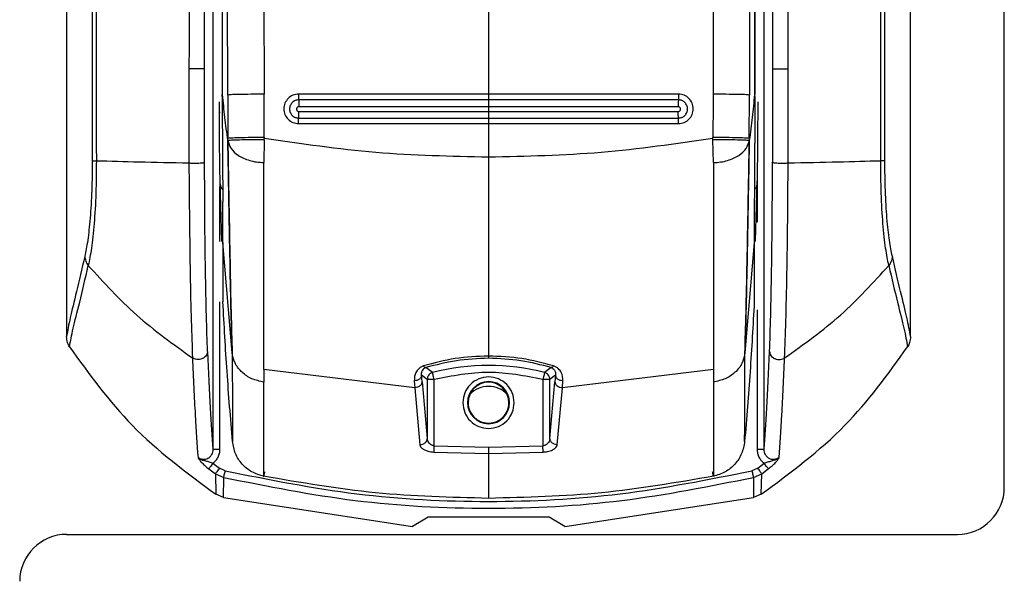
# Model space of a CAD drawing. Units: millimetres. Extents: x 377 to 902, y 240 to 617.
# Drawn here: x 719 to 723, y 468 to 471 of the extents above; entities that cross this region are included whole.
import ezdxf

# ---------------------------------------------------------------- set-up
doc = ezdxf.new("R2010")
doc.units = ezdxf.units.MM

msp = doc.modelspace()

# ---------------------------------------------------------------- linework, layer by layer
at = {"color": 7, "linetype": 'Continuous', "lineweight": 25}
for p, q in [((723.4647, 468.8809), (723.4647, 486.9809)), ((719.4647, 482.9318), (719.4647, 469.5237)), ((720.089, 482.9309), (720.089, 469.0438)), ((722.4405, 469.0438), (722.4405, 482.9309)), ((723.0647, 469.5237), (723.0647, 482.9318)), ((720.2959, 475.0251), (720.307, 470.5571)), ((722.2336, 475.0251), (722.2224, 470.5571)), ((720.128, 474.9962), (720.1285, 470.5554)), ((720.152, 470.5537), (720.1484, 475.0138)), ((722.3811, 475.0138), (722.3775, 470.5537)), ((722.4014, 474.9962), (722.4009, 470.5554)), ((720.1301, 470.5554), (720.1302, 474.9519)), ((722.3992, 474.9519), (722.3994, 470.5554)), ((721.2647, 471.1115), (721.2647, 470.5576)), ((719.9868, 470.6659), (719.9867, 470.2644)), ((720.0535, 470.267), (720.0535, 470.6654)), ((722.476, 470.6654), (722.476, 470.267)), ((722.5427, 470.2644), (722.5427, 470.6659)), ((720.1285, 470.5474), (720.1285, 470.5554)), ((720.1285, 470.5554), (720.1285, 470.5554)), ((720.1301, 470.5554), (720.1285, 470.5554)), ((720.152, 470.5537), (720.1524, 470.3687)), ((720.3077, 470.3731), (720.307, 470.5571)), ((721.2647, 470.5576), (720.4545, 470.5576)), ((721.2647, 470.5332), (720.4549, 470.5332)), ((722.075, 470.5576), (721.2647, 470.5576)), ((722.0745, 470.5332), (721.2647, 470.5332)), ((722.377, 470.3687), (722.3775, 470.5537)), ((722.3994, 470.5554), (722.4009, 470.5554)), ((721.2647, 470.504), (720.4554, 470.5039)), ((722.0741, 470.5039), (721.2647, 470.504)), ((721.2647, 470.504), (721.2647, 470.484)), ((720.4549, 470.4555), (721.2647, 470.4555)), ((720.4554, 470.4839), (721.2647, 470.484)), ((721.2647, 470.484), (722.0741, 470.4839)), ((721.2647, 470.4555), (722.0746, 470.4555)), ((720.4545, 470.4318), (721.2647, 470.4318)), ((721.2647, 470.4318), (721.2647, 470.2886)), ((721.2647, 470.4318), (722.075, 470.4318)), ((720.1525, 470.361), (720.1524, 470.3687)), ((720.3077, 470.3632), (720.3056, 470.2659)), ((720.3077, 470.3731), (720.3078, 470.3688)), ((720.3077, 470.3632), (720.3078, 470.3688)), ((722.2216, 470.369), (722.2217, 470.3731)), ((722.2217, 470.3632), (722.2216, 470.369)), ((722.2239, 470.2659), (722.2217, 470.3632)), ((721.2647, 470.2886), (721.2647, 470.2655)), ((720.1183, 470.1853), (720.1258, 469.9292)), ((722.4037, 469.9292), (722.4112, 470.1853)), ((720.1312, 469.9256), (720.1311, 470.0975)), ((722.3984, 470.0975), (722.3983, 469.9256)), ((720.1713, 469.4546), (720.1312, 469.9256)), ((720.1312, 469.9256), (720.1313, 469.6723)), ((722.3983, 469.9256), (722.3582, 469.4546)), ((722.3983, 469.9256), (722.3982, 469.6723)), ((720.1313, 469.6723), (720.1312, 469.6733)), ((722.3983, 469.6733), (722.3982, 469.6723)), ((721.2647, 469.4578), (721.2647, 469.4412)), ((720.9498, 469.3059), (720.3056, 469.3836)), ((720.3056, 469.3836), (720.3056, 469.3301)), ((721.0033, 469.3415), (720.9792, 469.3599)), ((720.9814, 469.3314), (720.9792, 469.3599)), ((721.0257, 469.3705), (720.9971, 469.3917)), ((721.5324, 469.3917), (721.5038, 469.3705)), ((721.5503, 469.3599), (721.5262, 469.3415)), ((721.5503, 469.3599), (721.5481, 469.3314)), ((722.2239, 469.3836), (721.5797, 469.3059)), ((720.9477, 469.3359), (720.9498, 469.3062)), ((720.9814, 469.3314), (721.0033, 469.0898)), ((721.0033, 469.3415), (721.0033, 469.0898)), ((721.0056, 469.3415), (721.0033, 469.3415)), ((721.0332, 469.0586), (721.0332, 469.3415)), ((721.4963, 469.3415), (721.4963, 469.0586)), ((721.5262, 469.0898), (721.5262, 469.3415)), ((721.5262, 469.0898), (721.5481, 469.3314)), ((721.5797, 469.3062), (721.5818, 469.3359)), ((720.9498, 469.3059), (720.9498, 469.3062)), ((720.9498, 469.3059), (720.9717, 469.063)), ((721.5578, 469.063), (721.5797, 469.3059)), ((721.5797, 469.3062), (721.5797, 469.3059)), ((721.1775, 469.2422), (721.1751, 469.2422)), ((721.3544, 469.2422), (721.352, 469.2422)), ((720.9717, 469.063), (720.9733, 469.063)), ((721.0332, 469.0586), (721.2647, 469.0531)), ((721.2647, 469.0531), (721.4963, 469.0586)), ((721.0319, 469.0316), (721.2647, 469.0261)), ((721.2647, 469.0261), (721.4975, 469.0316)), ((721.2647, 469.0261), (721.2647, 468.8344)), ((720.0889, 468.9838), (720.1167, 468.9633)), ((722.4127, 468.9633), (722.4406, 468.9838)), ((720.0714, 468.9603), (720.0995, 468.9396)), ((720.0995, 468.9396), (720.1011, 468.8522)), ((720.0995, 468.9396), (720.135, 468.9237)), ((720.1416, 468.9519), (720.1167, 468.9633)), ((722.4127, 468.9633), (722.3879, 468.9519)), ((722.3945, 468.9237), (722.43, 468.9396)), ((722.4283, 468.8522), (722.43, 468.9396)), ((722.43, 468.9396), (722.4581, 468.9603)), ((720.1342, 468.8376), (720.135, 468.9237)), ((722.3945, 468.9237), (722.3953, 468.8376)), ((720.1342, 468.8376), (720.1011, 468.8522)), ((722.4283, 468.8522), (722.3953, 468.8376)), ((720.1342, 468.8376), (720.9397, 468.7144)), ((721.5897, 468.7144), (722.3953, 468.8376)), ((721.0067, 468.7549), (720.9397, 468.7144)), ((721.5228, 468.7549), (721.0067, 468.7549)), ((721.5897, 468.7144), (721.5228, 468.7549)), ((719.4647, 468.6809), (723.2647, 468.6809))]:
    msp.add_line(p, q, dxfattribs=at)
at = {"color": 8, "linetype": 'Continuous', "lineweight": 25}
for p, q in [((720.119, 470.4758), (720.119, 470.4826)), ((722.4105, 470.2189), (722.4105, 470.0115)), ((720.119, 469.9299), (720.119, 470.1626)), ((720.119, 469.0439), (720.119, 469.6726)), ((722.4105, 469.6376), (722.4105, 469.0439))]:
    msp.add_line(p, q, dxfattribs=at)
at = {"color": 7, "linetype": 'Continuous', "lineweight": 25, "flags": 128}
for points in [[(721.0332, 469.3415), (721.0318, 469.347), (721.0304, 469.3523), (721.0291, 469.3572), (721.028, 469.3615), (721.0271, 469.3651), (721.0264, 469.3679), (721.0259, 469.3697), (721.0257, 469.3705)], [(721.5038, 469.3705), (721.5036, 469.3697), (721.5031, 469.3679), (721.5024, 469.3651), (721.5015, 469.3615), (721.5003, 469.3572), (721.4991, 469.3523), (721.4977, 469.347), (721.4963, 469.3415)]]:
    msp.add_lwpolyline(points, dxfattribs=at)
at = {"color": 7, "linetype": 'Continuous', "lineweight": 25}
for centre, radius, start, end in [((721.2647, 468.4495), 0.9515, 75.4487, 104.5513), ((721.2647, 469.2422), 0.0897, 0, 180), ((721.2647, 469.2422), 0.0872, 90, 180), ((721.2647, 469.2422), 0.0872, 0, 180), ((721.2647, 469.2018), 0.11, 43.5868, 136.4132), ((721.2647, 469.2422), 0.0872, 311.5972, 90), ((721.2647, 469.2422), 0.0897, 180, 0), ((721.2647, 469.2422), 0.0872, 180, 228.4181), ((721.2647, 469.2422), 0.0872, 311.5819, 0), ((723.2647, 468.8809), 0.2, 270, 0), ((719.4647, 468.4809), 0.2, 90, 180)]:
    msp.add_arc(centre, radius, start, end, dxfattribs=at)
for points, knots in [([(719.5374, 482.9298), (719.5403, 482.3208), (719.5458, 481.1174), (719.5534, 479.3336), (719.5601, 477.5737), (719.5656, 475.888), (719.5698, 474.2653), (719.5722, 473.0019), (719.5734, 472.0336), (719.5738, 471.5218), (719.574, 471.1805), (719.5741, 471.0073), (719.5742, 470.8221), (719.5742, 470.6234), (719.5743, 470.4354), (719.5742, 470.3202), (719.5742, 470.2739)], [0, 0, 0, 0, 0.144431, 0.285415, 0.422953, 0.561662, 0.684982, 0.80754, 0.861076, 0.914423, 0.928814, 0.941953, 0.955462, 0.972689, 0.989041, 1, 1, 1, 1]), ([(719.5568, 482.9318), (719.56, 482.2527), (719.5664, 480.8707), (719.5751, 478.7616), (719.5809, 477.0716), (719.5845, 475.8382), (719.5865, 475.0991), (719.588, 474.4011), (719.5893, 473.7188), (719.5904, 472.9786), (719.591, 472.4139), (719.5913, 472.037), (719.5914, 471.8864), (719.5915, 471.7238), (719.5915, 471.5772), (719.5916, 471.4471), (719.5915, 471.3141), (719.5915, 471.1495), (719.5916, 470.9744), (719.5916, 470.7993), (719.5915, 470.62), (719.5913, 470.4448), (719.5916, 470.328), (719.5918, 470.2737)], [0, 0, 0, 0, 0.161042, 0.327699, 0.499977, 0.561614, 0.619996, 0.675123, 0.726995, 0.781667, 0.850498, 0.8608, 0.870961, 0.88617, 0.899331, 0.905673, 0.917006, 0.930835, 0.944665, 0.958495, 0.972322, 0.987137, 1, 1, 1, 1]), ([(720.0078, 482.9318), (720.0036, 480.8882), (719.9954, 476.8011), (719.9897, 472.7109), (719.9869, 470.6659)], [0, 0, 0, 0, 0.5000007, 1, 1, 1, 1]), ([(720.0535, 470.6654), (720.0535, 470.711), (720.0536, 470.8355), (720.0537, 471.0367), (720.0538, 471.2594), (720.0539, 471.4704), (720.054, 471.6718), (720.0542, 472.1205), (720.0547, 473.0669), (720.056, 474.9566), (720.0586, 478.3289), (720.0618, 481.1348), (720.0639, 482.9309)], [0, 0, 0, 0, 0.011142, 0.030435, 0.04921, 0.06558, 0.082032, 0.098434, 0.175297, 0.313429, 0.560536, 1, 1, 1, 1]), ([(722.4656, 482.9309), (722.4669, 481.7917), (722.4696, 479.5025), (722.4726, 476.2042), (722.4744, 473.6035), (722.4753, 472.1035), (722.4756, 471.5619), (722.4756, 471.4124), (722.4757, 471.2629), (722.4758, 471.0952), (722.4759, 470.9267), (722.4759, 470.7773), (722.476, 470.6962), (722.476, 470.6654)], [0, 0, 0, 0, 0.2787553, 0.5601694, 0.8067321, 0.9147362, 0.9269369, 0.9391458, 0.9512852, 0.9634885, 0.980154, 0.9924796, 1, 1, 1, 1]), ([(722.5425, 470.6659), (722.5397, 472.7109), (722.534, 476.8011), (722.5257, 480.8882), (722.5216, 482.9318)], [0, 0, 0, 0, 0.499999, 1, 1, 1, 1]), ([(722.9377, 470.2737), (722.9378, 470.4215), (722.938, 470.7118), (722.9379, 471.1443), (722.938, 471.5834), (722.9382, 472.0224), (722.9385, 472.4679), (722.939, 472.9138), (722.9396, 473.3519), (722.9405, 473.9321), (722.942, 474.6719), (722.9443, 475.6148), (722.9472, 476.6332), (722.9507, 477.6976), (722.9547, 478.7786), (722.9589, 479.842), (722.9633, 480.8876), (722.9679, 481.9156), (722.9711, 482.595), (722.9727, 482.9318)], [0, 0, 0, 0, 0.03502, 0.068777, 0.102459, 0.139043, 0.172797, 0.208006, 0.244671, 0.2766, 0.345489, 0.419963, 0.500023, 0.586824, 0.672236, 0.756259, 0.838893, 0.92014, 1, 1, 1, 1]), ([(722.9553, 470.2739), (722.9553, 470.3713), (722.9552, 470.5919), (722.9553, 470.9107), (722.9555, 471.2386), (722.9557, 471.5473), (722.9559, 471.8606), (722.9562, 472.1718), (722.9567, 472.5743), (722.9575, 473.069), (722.9585, 473.6487), (722.9604, 474.5528), (722.9636, 475.7792), (722.9698, 477.7312), (722.9791, 480.1141), (722.9877, 481.9792), (722.992, 482.9298)], [0, 0, 0, 0, 0.023073, 0.052277, 0.075541, 0.100759, 0.125425, 0.149778, 0.174504, 0.220801, 0.267009, 0.311869, 0.435074, 0.557665, 0.77455, 1, 1, 1, 1]), ([(720.0535, 470.6654), (720.0532, 470.6655), (720.0525, 470.6656), (720.048, 470.6657), (720.0402, 470.6659), (720.0296, 470.666), (720.0173, 470.666), (720.0053, 470.666), (719.9948, 470.666), (719.9893, 470.6659), (719.9868, 470.6659)], [0, 0, 0, 0, 0.1076062, 0.228389, 0.3616148, 0.5001286, 0.6386791, 0.7718151, 0.8924854, 1, 1, 1, 1]), ([(722.476, 470.6654), (722.4763, 470.6655), (722.477, 470.6656), (722.4815, 470.6657), (722.4893, 470.6659), (722.4999, 470.666), (722.5122, 470.666), (722.5242, 470.666), (722.5346, 470.666), (722.54, 470.6659), (722.5425, 470.6659)], [0, 0, 0, 0, 0.10791, 0.229041, 0.362664, 0.501654, 0.640564, 0.774109, 0.89515, 1, 1, 1, 1]), ([(720.1285, 470.5474), (720.1287, 470.5039), (720.1291, 470.4168), (720.1298, 470.2923), (720.1306, 470.1805), (720.131, 470.1251), (720.1311, 470.0975)], [0, 0, 0, 0, 0.249815, 0.500178, 0.750496, 1, 1, 1, 1]), ([(720.1285, 470.5474), (720.1285, 470.5441), (720.1285, 470.5396), (720.1286, 470.5342), (720.1289, 470.5303), (720.1299, 470.527), (720.1322, 470.5255), (720.1333, 470.5248)], [0, 0, 0, 0, 0.335802, 0.472929, 0.594922, 0.809319, 1, 1, 1, 1]), ([(720.1525, 470.361), (720.1482, 470.3934), (720.1397, 470.4581), (720.1333, 470.523), (720.1301, 470.5554)], [0, 0, 0, 0, 0.499989, 1, 1, 1, 1]), ([(720.307, 470.5571), (720.2883, 470.557), (720.2496, 470.5569), (720.1994, 470.5561), (720.1629, 470.555), (720.1555, 470.5542), (720.152, 470.5537)], [0, 0, 0, 0, 0.241525, 0.499983, 0.758466, 1, 1, 1, 1]), ([(720.4545, 470.5576), (720.4463, 470.5567), (720.4298, 470.5548), (720.4089, 470.5402), (720.3949, 470.5194), (720.39, 470.4947), (720.3949, 470.47), (720.4089, 470.4492), (720.4298, 470.4347), (720.4463, 470.4328), (720.4545, 470.4318)], [0, 0, 0, 0, 0.124999, 0.249978, 0.374983, 0.499989, 0.624985, 0.74999, 0.874994, 1, 1, 1, 1]), ([(720.4549, 470.5332), (720.4499, 470.5326), (720.4397, 470.5314), (720.4268, 470.5224), (720.4181, 470.5096), (720.4151, 470.4943), (720.4181, 470.4791), (720.4267, 470.4662), (720.4397, 470.4572), (720.4498, 470.4561), (720.4549, 470.4555)], [0, 0, 0, 0, 0.125019, 0.250053, 0.375059, 0.500069, 0.62504, 0.750036, 0.875028, 1, 1, 1, 1]), ([(720.4545, 470.5576), (720.4545, 470.555), (720.4545, 470.5496), (720.4546, 470.5422), (720.4548, 470.5363), (720.4549, 470.5342), (720.4549, 470.5332)], [0, 0, 0, 0, 0.243451, 0.500084, 0.756826, 1, 1, 1, 1]), ([(720.4549, 470.5332), (720.455, 470.5319), (720.4552, 470.5294), (720.4553, 470.522), (720.4554, 470.5132), (720.4554, 470.5069), (720.4554, 470.5039)], [0, 0, 0, 0, 0.252855, 0.512938, 0.765935, 1, 1, 1, 1]), ([(721.2647, 470.5576), (721.2647, 470.555), (721.2647, 470.5496), (721.2647, 470.5422), (721.2647, 470.5362), (721.2647, 470.5342), (721.2647, 470.5332)], [0, 0, 0, 0, 0.24337, 0.499931, 0.756654, 1, 1, 1, 1]), ([(721.2647, 470.5332), (721.2647, 470.532), (721.2647, 470.5294), (721.2647, 470.5221), (721.2647, 470.5133), (721.2647, 470.507), (721.2647, 470.504)], [0, 0, 0, 0, 0.25276, 0.512683, 0.765881, 1, 1, 1, 1]), ([(722.0745, 470.5332), (722.0745, 470.5319), (722.0743, 470.5294), (722.0742, 470.522), (722.0741, 470.5132), (722.0741, 470.5069), (722.0741, 470.5039)], [0, 0, 0, 0, 0.252855, 0.512938, 0.765935, 1, 1, 1, 1]), ([(722.075, 470.5576), (722.075, 470.555), (722.0749, 470.5496), (722.0749, 470.5422), (722.0747, 470.5363), (722.0746, 470.5342), (722.0745, 470.5332)], [0, 0, 0, 0, 0.243314, 0.499883, 0.756728, 1, 1, 1, 1]), ([(722.0746, 470.4555), (722.0797, 470.4561), (722.0898, 470.4572), (722.1027, 470.4662), (722.1114, 470.4791), (722.1144, 470.4943), (722.1114, 470.5096), (722.1027, 470.5224), (722.0898, 470.5314), (722.0796, 470.5326), (722.0745, 470.5332)], [0, 0, 0, 0, 0.124971, 0.249963, 0.374958, 0.499929, 0.624936, 0.749948, 0.874982, 1, 1, 1, 1]), ([(722.075, 470.4318), (722.0832, 470.4328), (722.0997, 470.4347), (722.1206, 470.4492), (722.1346, 470.47), (722.1395, 470.4947), (722.1346, 470.5194), (722.1206, 470.5402), (722.0997, 470.5548), (722.0832, 470.5567), (722.075, 470.5576)], [0, 0, 0, 0, 0.125009, 0.250015, 0.375022, 0.500019, 0.625026, 0.750007, 0.875006, 1, 1, 1, 1]), ([(722.2224, 470.5571), (722.2224, 470.5354), (722.2224, 470.5058), (722.2222, 470.4751), (722.2221, 470.4355), (722.2219, 470.4038), (722.2217, 470.3731)], [0, 0, 0, 0, 0.3540647, 0.4830239, 0.5000309, 1, 1, 1, 1]), ([(722.3775, 470.5537), (722.374, 470.5542), (722.3666, 470.555), (722.3301, 470.5561), (722.2799, 470.5569), (722.2411, 470.557), (722.2224, 470.5571)], [0, 0, 0, 0, 0.241587, 0.500029, 0.758487, 1, 1, 1, 1]), ([(722.3994, 470.5554), (722.3962, 470.523), (722.3898, 470.4581), (722.3812, 470.3934), (722.377, 470.361)], [0, 0, 0, 0, 0.500016, 1, 1, 1, 1]), ([(722.401, 470.5474), (722.401, 470.5441), (722.401, 470.5396), (722.4008, 470.5342), (722.4004, 470.5303), (722.3993, 470.5271), (722.3971, 470.5257), (722.3962, 470.5251)], [0, 0, 0, 0, 0.347896, 0.488388, 0.612189, 0.833428, 1, 1, 1, 1]), ([(722.401, 470.5474), (722.4008, 470.5039), (722.4003, 470.4168), (722.3996, 470.2924), (722.3988, 470.1805), (722.3985, 470.1251), (722.3984, 470.0975)], [0, 0, 0, 0, 0.249812, 0.500168, 0.750471, 1, 1, 1, 1]), ([(722.401, 470.5554), (722.401, 470.5554), (722.401, 470.5554), (722.4009, 470.5554), (722.4009, 470.5554)], [0, 0, 0, 0, 0.499955, 1, 1, 1, 1]), ([(722.401, 470.5474), (722.401, 470.5487), (722.401, 470.5514), (722.401, 470.5541), (722.401, 470.5554)], [0, 0, 0, 0, 0.500048, 1, 1, 1, 1]), ([(720.1153, 470.5247), (720.1153, 470.4918), (720.1154, 470.4259), (720.116, 470.3328), (720.117, 470.249), (720.1179, 470.2066), (720.1183, 470.1853)], [0, 0, 0, 0, 0.250049, 0.499995, 0.749926, 1, 1, 1, 1]), ([(720.4554, 470.5039), (720.4541, 470.5037), (720.4515, 470.5034), (720.4482, 470.5011), (720.446, 470.4978), (720.4452, 470.4939), (720.446, 470.49), (720.4482, 470.4866), (720.4515, 470.4844), (720.4541, 470.484), (720.4554, 470.4839)], [0, 0, 0, 0, 0.12527, 0.250289, 0.375663, 0.500374, 0.625173, 0.750153, 0.874947, 1, 1, 1, 1]), ([(722.0741, 470.4839), (722.0754, 470.484), (722.078, 470.4844), (722.0813, 470.4866), (722.0835, 470.49), (722.0843, 470.4939), (722.0835, 470.4978), (722.0813, 470.5011), (722.078, 470.5034), (722.0754, 470.5037), (722.0741, 470.5039)], [0, 0, 0, 0, 0.125051, 0.249843, 0.374821, 0.499618, 0.624317, 0.749715, 0.874733, 1, 1, 1, 1]), ([(722.4112, 470.1853), (722.4116, 470.2066), (722.4125, 470.249), (722.4134, 470.3328), (722.4141, 470.4259), (722.4142, 470.4918), (722.4142, 470.5247)], [0, 0, 0, 0, 0.250074, 0.500005, 0.749951, 1, 1, 1, 1]), ([(720.4545, 470.4318), (720.4545, 470.4344), (720.4545, 470.4398), (720.4546, 470.447), (720.4547, 470.4528), (720.4549, 470.4546), (720.4549, 470.4555)], [0, 0, 0, 0, 0.243301, 0.500081, 0.756643, 1, 1, 1, 1]), ([(720.4549, 470.4555), (720.455, 470.4566), (720.4551, 470.4589), (720.4553, 470.4659), (720.4554, 470.4745), (720.4554, 470.4808), (720.4554, 470.4839)], [0, 0, 0, 0, 0.251739, 0.511155, 0.764757, 1, 1, 1, 1]), ([(721.2647, 470.484), (721.2647, 470.4809), (721.2647, 470.4746), (721.2647, 470.466), (721.2647, 470.4589), (721.2647, 470.4566), (721.2647, 470.4555)], [0, 0, 0, 0, 0.235273, 0.488801, 0.748523, 1, 1, 1, 1]), ([(721.2647, 470.4555), (721.2647, 470.4546), (721.2647, 470.4527), (721.2647, 470.447), (721.2647, 470.4398), (721.2647, 470.4344), (721.2647, 470.4318)], [0, 0, 0, 0, 0.243329, 0.499942, 0.756662, 1, 1, 1, 1]), ([(722.0746, 470.4555), (722.0745, 470.4566), (722.0744, 470.4589), (722.0742, 470.4659), (722.0741, 470.4745), (722.0741, 470.4808), (722.0741, 470.4839)], [0, 0, 0, 0, 0.2517005, 0.5110771, 0.7646406, 1, 1, 1, 1]), ([(722.075, 470.4318), (722.075, 470.4344), (722.075, 470.4398), (722.0749, 470.447), (722.0747, 470.4528), (722.0746, 470.4546), (722.0746, 470.4555)], [0, 0, 0, 0, 0.243301, 0.500081, 0.756643, 1, 1, 1, 1]), ([(720.3077, 470.3731), (720.289, 470.3729), (720.2501, 470.3725), (720.1997, 470.3714), (720.1632, 470.37), (720.156, 470.3691), (720.1524, 470.3687)], [0, 0, 0, 0, 0.241492, 0.500035, 0.758516, 1, 1, 1, 1]), ([(720.1527, 470.3598), (720.1526, 470.36), (720.1526, 470.3604), (720.1525, 470.3608), (720.1525, 470.361)], [0, 0, 0, 0, 0.532326, 1, 1, 1, 1]), ([(720.1525, 470.361), (720.1541, 470.2688), (720.1573, 470.0867), (720.1618, 469.8363), (720.1663, 469.6202), (720.1696, 469.5097), (720.1713, 469.4546)], [0, 0, 0, 0, 0.257077, 0.507858, 0.754455, 1, 1, 1, 1]), ([(720.3077, 470.3632), (720.2891, 470.3631), (720.2507, 470.3627), (720.2005, 470.3618), (720.164, 470.3608), (720.1563, 470.3601), (720.1526, 470.3598)], [0, 0, 0, 0, 0.241201, 0.499404, 0.757957, 1, 1, 1, 1]), ([(720.1526, 470.3598), (720.1559, 470.3484), (720.1626, 470.3256), (720.1948, 470.2951), (720.2356, 470.2764), (720.2744, 470.2676), (720.2952, 470.2664), (720.3056, 470.2659)], [0, 0, 0, 0, 0.249596, 0.499382, 0.749096, 0.87458, 1, 1, 1, 1]), ([(720.1716, 469.4515), (720.1699, 469.5068), (720.1666, 469.6175), (720.1621, 469.8342), (720.1575, 470.0851), (720.1543, 470.2674), (720.1527, 470.3598)], [0, 0, 0, 0, 0.245515, 0.492126, 0.742926, 1, 1, 1, 1]), ([(721.2647, 470.2886), (721.1042, 470.292), (720.7835, 470.2989), (720.4663, 470.3455), (720.3078, 470.3688)], [0, 0, 0, 0, 0.500594, 1, 1, 1, 1]), ([(722.2216, 470.369), (722.0632, 470.3457), (721.746, 470.2989), (721.4253, 470.292), (721.2647, 470.2886)], [0, 0, 0, 0, 0.499425, 1, 1, 1, 1]), ([(722.377, 470.3687), (722.3735, 470.3691), (722.3662, 470.37), (722.3298, 470.3714), (722.2794, 470.3725), (722.2405, 470.3729), (722.2217, 470.3731)], [0, 0, 0, 0, 0.2414334, 0.4999572, 0.7585004, 1, 1, 1, 1]), ([(722.3769, 470.3598), (722.3732, 470.3601), (722.3655, 470.3608), (722.3289, 470.3618), (722.2788, 470.3627), (722.2403, 470.3631), (722.2217, 470.3632)], [0, 0, 0, 0, 0.242039, 0.500586, 0.758815, 1, 1, 1, 1]), ([(722.2239, 470.2659), (722.2343, 470.2664), (722.255, 470.2675), (722.2939, 470.2764), (722.3347, 470.2951), (722.3669, 470.3255), (722.3735, 470.3484), (722.3769, 470.3598)], [0, 0, 0, 0, 0.125418, 0.250906, 0.500607, 0.750392, 1, 1, 1, 1]), ([(722.3768, 470.3598), (722.3752, 470.2674), (722.3719, 470.0851), (722.3674, 469.8342), (722.3628, 469.6175), (722.3595, 469.5068), (722.3579, 469.4515)], [0, 0, 0, 0, 0.257074, 0.507874, 0.754485, 1, 1, 1, 1]), ([(722.3582, 469.4546), (722.3598, 469.5097), (722.3631, 469.6202), (722.3676, 469.8363), (722.3722, 470.0867), (722.3754, 470.2688), (722.377, 470.361)], [0, 0, 0, 0, 0.245543, 0.49214, 0.742924, 1, 1, 1, 1]), ([(722.377, 470.361), (722.377, 470.3608), (722.3769, 470.3604), (722.3768, 470.36), (722.3768, 470.3598)], [0, 0, 0, 0, 0.467003, 1, 1, 1, 1]), ([(722.377, 470.3687), (722.377, 470.3674), (722.377, 470.3648), (722.377, 470.3623), (722.377, 470.361)], [0, 0, 0, 0, 0.500389, 1, 1, 1, 1]), ([(719.5742, 470.2739), (719.5738, 470.2309), (719.573, 470.1447), (719.5658, 470.0261), (719.5551, 469.929), (719.5466, 469.887), (719.5423, 469.866)], [0, 0, 0, 0, 0.248978, 0.4980172, 0.7482445, 1, 1, 1, 1]), ([(719.5918, 470.2737), (719.5914, 470.2268), (719.5906, 470.1323), (719.5829, 470.002), (719.5714, 469.8953), (719.5621, 469.8494), (719.5575, 469.8267)], [0, 0, 0, 0, 0.2482325, 0.5002469, 0.7522096, 1, 1, 1, 1]), ([(719.5742, 470.2739), (719.5757, 470.2739), (719.5788, 470.2738), (719.5874, 470.2737), (719.5918, 470.2737)], [0, 0, 0, 0, 0.500007, 1, 1, 1, 1]), ([(719.5918, 470.2737), (719.6512, 470.2721), (719.7752, 470.2688), (719.9143, 470.2659), (719.9867, 470.2644)], [0, 0, 0, 0, 0.4793787, 1, 1, 1, 1]), ([(719.9867, 470.2644), (719.9893, 470.2642), (719.9948, 470.2639), (720.0053, 470.2636), (720.0173, 470.2635), (720.0296, 470.2638), (720.0402, 470.2644), (720.048, 470.2652), (720.0525, 470.2661), (720.0532, 470.2667), (720.0535, 470.267)], [0, 0, 0, 0, 0.107538, 0.228249, 0.361412, 0.49997, 0.638504, 0.771772, 0.892478, 1, 1, 1, 1]), ([(719.9867, 470.2644), (719.9873, 470.1817), (719.9885, 470.0165), (719.9918, 469.7856), (719.9962, 469.5827), (720, 469.4829), (720.0018, 469.433)], [0, 0, 0, 0, 0.249236, 0.498071, 0.749576, 1, 1, 1, 1]), ([(720.0661, 469.4601), (720.0644, 469.5084), (720.0609, 469.6052), (720.057, 469.8018), (720.0544, 470.0259), (720.0538, 470.1865), (720.0535, 470.267)], [0, 0, 0, 0, 0.25032, 0.501344, 0.749893, 1, 1, 1, 1]), ([(720.3056, 469.3836), (720.3056, 469.4384), (720.3056, 469.5474), (720.3056, 469.7716), (720.3056, 470.0112), (720.3056, 470.1811), (720.3056, 470.2659)], [0, 0, 0, 0, 0.253191, 0.5040046, 0.7525822, 1, 1, 1, 1]), ([(721.2647, 470.2655), (721.2647, 470.1922), (721.2647, 470.0457), (721.2647, 469.8343), (721.2647, 469.6325), (721.2647, 469.516), (721.2647, 469.4578)], [0, 0, 0, 0, 0.249955, 0.500022, 0.750117, 1, 1, 1, 1]), ([(722.2239, 470.2663), (722.2239, 470.1815), (722.2239, 470.0115), (722.2239, 469.7718), (722.2239, 469.5474), (722.2239, 469.4384), (722.2239, 469.3836)], [0, 0, 0, 0, 0.2474187, 0.4960008, 0.7468097, 1, 1, 1, 1]), ([(722.4634, 469.4601), (722.4651, 469.5085), (722.4686, 469.6052), (722.4724, 469.8019), (722.4751, 470.026), (722.4757, 470.1866), (722.476, 470.267)], [0, 0, 0, 0, 0.250505, 0.501197, 0.750169, 1, 1, 1, 1]), ([(722.476, 470.267), (722.4763, 470.2667), (722.4769, 470.2661), (722.4815, 470.2652), (722.4893, 470.2644), (722.4999, 470.2638), (722.5122, 470.2635), (722.5242, 470.2636), (722.5347, 470.2639), (722.5402, 470.2642), (722.5427, 470.2644)], [0, 0, 0, 0, 0.107517, 0.228225, 0.361505, 0.500026, 0.638586, 0.771767, 0.892464, 1, 1, 1, 1]), ([(722.5277, 469.433), (722.5295, 469.4829), (722.5333, 469.5827), (722.5377, 469.7857), (722.5409, 470.0166), (722.5421, 470.1818), (722.5427, 470.2644)], [0, 0, 0, 0, 0.250608, 0.501781, 0.751044, 1, 1, 1, 1]), ([(722.5427, 470.2644), (722.6152, 470.2659), (722.7543, 470.2688), (722.8783, 470.2721), (722.9377, 470.2737)], [0, 0, 0, 0, 0.5206213, 1, 1, 1, 1]), ([(722.9553, 470.2739), (722.9538, 470.2739), (722.9508, 470.2738), (722.9421, 470.2737), (722.9377, 470.2737)], [0, 0, 0, 0, 0.499987, 1, 1, 1, 1]), ([(722.972, 469.8267), (722.9674, 469.8494), (722.9581, 469.8953), (722.9466, 470.002), (722.9388, 470.1323), (722.9381, 470.2268), (722.9377, 470.2737)], [0, 0, 0, 0, 0.247792, 0.499749, 0.751766, 1, 1, 1, 1]), ([(722.9872, 469.866), (722.9829, 469.887), (722.9744, 469.929), (722.9637, 470.0261), (722.9565, 470.1447), (722.9557, 470.2309), (722.9553, 470.2739)], [0, 0, 0, 0, 0.251767, 0.501977, 0.751024, 1, 1, 1, 1]), ([(719.5423, 469.866), (719.5302, 469.8133), (719.5055, 469.7066), (719.4778, 469.5982), (719.4691, 469.5487), (719.4647, 469.5237)], [0, 0, 0, 0, 0.324941, 0.658751, 1, 1, 1, 1]), ([(719.5423, 469.866), (719.5433, 469.859), (719.5452, 469.8451), (719.5534, 469.8328), (719.5575, 469.8267)], [0, 0, 0, 0, 0.49997, 1, 1, 1, 1]), ([(722.9872, 469.866), (722.9862, 469.859), (722.9843, 469.8451), (722.9761, 469.8328), (722.972, 469.8267)], [0, 0, 0, 0, 0.499978, 1, 1, 1, 1]), ([(723.0647, 469.5237), (723.0603, 469.5487), (723.0516, 469.5982), (723.024, 469.7066), (722.9993, 469.8133), (722.9872, 469.866)], [0, 0, 0, 0, 0.341249, 0.675048, 1, 1, 1, 1]), ([(719.4772, 469.4802), (719.4817, 469.5047), (719.4905, 469.5537), (719.5192, 469.662), (719.5447, 469.7718), (719.5575, 469.8267)], [0, 0, 0, 0, 0.332779, 0.665993, 1, 1, 1, 1]), ([(719.5575, 469.8267), (719.6236, 469.7541), (719.7558, 469.6088), (719.9198, 469.4916), (720.0018, 469.433)], [0, 0, 0, 0, 0.4999145, 1, 1, 1, 1]), ([(722.5277, 469.433), (722.6097, 469.4916), (722.7736, 469.6088), (722.9059, 469.7541), (722.972, 469.8267)], [0, 0, 0, 0, 0.500082, 1, 1, 1, 1]), ([(722.972, 469.8267), (722.9848, 469.7718), (723.0103, 469.662), (723.039, 469.5537), (723.0478, 469.5047), (723.0523, 469.4802)], [0, 0, 0, 0, 0.334006, 0.667222, 1, 1, 1, 1]), ([(720.1724, 469.077), (720.1643, 469.1761), (720.1481, 469.3744), (720.1369, 469.573), (720.1313, 469.6723)], [0, 0, 0, 0, 0.50003, 1, 1, 1, 1]), ([(722.3982, 469.6723), (722.3926, 469.573), (722.3814, 469.3744), (722.3652, 469.1761), (722.3571, 469.077)], [0, 0, 0, 0, 0.49997, 1, 1, 1, 1]), ([(719.4772, 469.4802), (719.474, 469.4863), (719.4667, 469.4998), (719.4654, 469.5152), (719.4647, 469.5237)], [0, 0, 0, 0, 0.448851, 1, 1, 1, 1]), ([(723.0647, 469.5237), (723.0641, 469.5152), (723.0628, 469.4998), (723.0555, 469.4863), (723.0523, 469.4802)], [0, 0, 0, 0, 0.551139, 1, 1, 1, 1]), ([(719.4772, 469.4802), (719.5614, 469.3637), (719.7362, 469.1217), (719.9765, 468.9443), (720.1011, 468.8522)], [0, 0, 0, 0, 0.481314, 1, 1, 1, 1]), ([(722.4283, 468.8522), (722.553, 468.9443), (722.7933, 469.1217), (722.9681, 469.3637), (723.0523, 469.4802)], [0, 0, 0, 0, 0.518686, 1, 1, 1, 1]), ([(720.0661, 469.4601), (720.0658, 469.4574), (720.0652, 469.4517), (720.061, 469.4433), (720.0539, 469.4355), (720.0438, 469.4295), (720.0322, 469.4264), (720.0206, 469.4262), (720.0102, 469.4285), (720.0045, 469.4316), (720.0018, 469.433)], [0, 0, 0, 0, 0.1085391, 0.2295014, 0.3617296, 0.5000067, 0.6383143, 0.7704877, 0.8914605, 1, 1, 1, 1]), ([(720.0661, 469.4601), (720.0698, 469.3751), (720.0771, 469.2081), (720.0851, 469.0979), (720.089, 469.0438)], [0, 0, 0, 0, 0.509516, 1, 1, 1, 1]), ([(720.1713, 469.4546), (720.1713, 469.454), (720.1714, 469.453), (720.1716, 469.452), (720.1716, 469.4515)], [0, 0, 0, 0, 0.558188, 1, 1, 1, 1]), ([(720.3056, 469.3301), (720.2883, 469.3339), (720.2539, 469.3415), (720.2117, 469.3701), (720.1813, 469.4076), (720.1748, 469.4369), (720.1716, 469.4515)], [0, 0, 0, 0, 0.251618, 0.502618, 0.752293, 1, 1, 1, 1]), ([(720.1716, 469.4515), (720.1717, 469.3782), (720.172, 469.2315), (720.1722, 469.1285), (720.1723, 469.077)], [0, 0, 0, 0, 0.500308, 1, 1, 1, 1]), ([(721.2647, 469.4412), (721.2167, 469.4393), (721.1205, 469.4354), (721.032, 469.411), (720.9876, 469.3987)], [0, 0, 0, 0, 0.499331, 1, 1, 1, 1]), ([(721.5418, 469.3987), (721.4975, 469.411), (721.409, 469.4354), (721.3128, 469.4393), (721.2647, 469.4412)], [0, 0, 0, 0, 0.500671, 1, 1, 1, 1]), ([(721.2647, 469.4412), (721.2647, 469.4399), (721.2647, 469.4372), (721.2647, 469.4342), (721.2647, 469.4321), (721.2647, 469.4317), (721.2647, 469.4315)], [0, 0, 0, 0, 0.247804, 0.499944, 0.752303, 1, 1, 1, 1]), ([(722.3579, 469.4515), (722.3547, 469.4369), (722.3482, 469.4076), (722.3177, 469.3701), (722.2756, 469.3415), (722.2412, 469.3339), (722.2239, 469.3301)], [0, 0, 0, 0, 0.24773, 0.497389, 0.748382, 1, 1, 1, 1]), ([(722.3571, 469.077), (722.3573, 469.1285), (722.3575, 469.2315), (722.3578, 469.3782), (722.3579, 469.4515)], [0, 0, 0, 0, 0.499692, 1, 1, 1, 1]), ([(722.3579, 469.4515), (722.3579, 469.452), (722.358, 469.453), (722.3581, 469.454), (722.3582, 469.4546)], [0, 0, 0, 0, 0.441812, 1, 1, 1, 1]), ([(722.4405, 469.0438), (722.4444, 469.0979), (722.4524, 469.2081), (722.4597, 469.3751), (722.4634, 469.4601)], [0, 0, 0, 0, 0.490484, 1, 1, 1, 1]), ([(722.4634, 469.4601), (722.4637, 469.4574), (722.4643, 469.4517), (722.4684, 469.4433), (722.4756, 469.4355), (722.4856, 469.4295), (722.4973, 469.4264), (722.5089, 469.4262), (722.5193, 469.4285), (722.525, 469.4316), (722.5277, 469.433)], [0, 0, 0, 0, 0.108523, 0.229525, 0.361694, 0.499956, 0.638284, 0.770444, 0.891458, 1, 1, 1, 1]), ([(720.0018, 469.433), (720.0056, 469.3476), (720.0131, 469.1766), (720.0213, 469.0646), (720.0254, 469.0087)], [0, 0, 0, 0, 0.49986, 1, 1, 1, 1]), ([(720.9876, 469.3987), (720.9837, 469.3972), (720.9757, 469.394), (720.9637, 469.3845), (720.9493, 469.365), (720.9483, 469.3475), (720.9477, 469.3359)], [0, 0, 0, 0, 0.124096, 0.248923, 0.499169, 1, 1, 1, 1]), ([(720.9876, 469.3987), (720.9885, 469.3976), (720.9902, 469.3954), (720.9926, 469.3931), (720.995, 469.3917), (720.9964, 469.3917), (720.9971, 469.3917)], [0, 0, 0, 0, 0.247893, 0.500067, 0.752015, 1, 1, 1, 1]), ([(721.2647, 469.4315), (721.2183, 469.4297), (721.1255, 469.426), (721.0399, 469.4031), (720.9971, 469.3917)], [0, 0, 0, 0, 0.499739, 1, 1, 1, 1]), ([(721.5324, 469.3917), (721.4896, 469.4031), (721.404, 469.426), (721.3111, 469.4297), (721.2647, 469.4315)], [0, 0, 0, 0, 0.500258, 1, 1, 1, 1]), ([(721.5418, 469.3987), (721.541, 469.3976), (721.5393, 469.3954), (721.5368, 469.3931), (721.5345, 469.3917), (721.5331, 469.3917), (721.5324, 469.3917)], [0, 0, 0, 0, 0.2476073, 0.5000893, 0.7520862, 1, 1, 1, 1]), ([(721.5818, 469.3359), (721.5811, 469.3475), (721.5802, 469.365), (721.5658, 469.3845), (721.5538, 469.394), (721.5458, 469.3972), (721.5418, 469.3987)], [0, 0, 0, 0, 0.500829, 0.751069, 0.875905, 1, 1, 1, 1]), ([(722.5041, 469.0087), (722.5082, 469.0646), (722.5163, 469.1766), (722.5239, 469.3476), (722.5277, 469.433)], [0, 0, 0, 0, 0.50014, 1, 1, 1, 1]), ([(720.9792, 469.3599), (720.9787, 469.3569), (720.9779, 469.3522), (720.9738, 469.3465), (720.9697, 469.3426), (720.9647, 469.3395), (720.9574, 469.3366), (720.9515, 469.3362), (720.9477, 469.3359)], [0, 0, 0, 0, 0.239197, 0.368364, 0.500061, 0.631738, 0.760826, 1, 1, 1, 1]), ([(720.9792, 469.3599), (720.979, 469.3657), (720.9788, 469.3741), (720.9853, 469.3842), (720.9909, 469.3891), (720.9951, 469.3909), (720.9971, 469.3917)], [0, 0, 0, 0, 0.542163, 0.790257, 0.901599, 1, 1, 1, 1]), ([(721.0257, 469.3705), (721.0228, 469.3695), (721.0169, 469.3674), (721.0096, 469.3607), (721.0043, 469.3518), (721.0036, 469.3449), (721.0033, 469.3415)], [0, 0, 0, 0, 0.228117, 0.479046, 0.741304, 1, 1, 1, 1]), ([(721.4963, 469.3415), (721.4191, 469.3563), (721.2647, 469.3859), (721.1104, 469.3563), (721.0332, 469.3415)], [0, 0, 0, 0, 0.499998, 1, 1, 1, 1]), ([(721.3744, 469.2422), (721.3727, 469.2566), (721.3695, 469.2853), (721.3441, 469.3218), (721.3078, 469.3461), (721.2647, 469.3547), (721.2216, 469.3461), (721.1854, 469.3218), (721.16, 469.2853), (721.1567, 469.2566), (721.1551, 469.2422)], [0, 0, 0, 0, 0.124998, 0.249994, 0.374998, 0.499999, 0.625003, 0.750007, 0.875001, 1, 1, 1, 1]), ([(721.5262, 469.3415), (721.5259, 469.3449), (721.5252, 469.3518), (721.5199, 469.3607), (721.5126, 469.3674), (721.5066, 469.3695), (721.5038, 469.3705)], [0, 0, 0, 0, 0.258701, 0.520957, 0.771884, 1, 1, 1, 1]), ([(721.5324, 469.3917), (721.5324, 469.3917), (721.5325, 469.3917), (721.5325, 469.3917), (721.5328, 469.3916), (721.5339, 469.3912), (721.538, 469.3894), (721.5449, 469.3839), (721.5507, 469.3732), (721.5504, 469.3649), (721.5503, 469.3599)], [0, 0, 0, 0, 0.0004824, 0.0012816, 0.0040453, 0.01373, 0.0514686, 0.2155968, 0.5280132, 1, 1, 1, 1]), ([(721.5818, 469.3359), (721.5779, 469.3362), (721.572, 469.3366), (721.5648, 469.3395), (721.5598, 469.3426), (721.5557, 469.3465), (721.5516, 469.3522), (721.5508, 469.3569), (721.5503, 469.3599)], [0, 0, 0, 0, 0.239175, 0.368234, 0.499937, 0.631634, 0.760802, 1, 1, 1, 1]), ([(722.2239, 469.3836), (722.2239, 469.3746), (722.2239, 469.3565), (722.2239, 469.3389), (722.2239, 469.3301)], [0, 0, 0, 0, 0.499953, 1, 1, 1, 1]), ([(720.3056, 468.9287), (720.3056, 468.9824), (720.3056, 469.0899), (720.3056, 469.25), (720.3056, 469.3301)], [0, 0, 0, 0, 0.499952, 1, 1, 1, 1]), ([(720.9814, 469.3314), (720.9808, 469.3282), (720.98, 469.3232), (720.976, 469.3173), (720.9713, 469.3127), (720.9662, 469.3097), (720.9624, 469.3083), (720.9576, 469.3067), (720.9537, 469.3064), (720.9498, 469.3062)], [0, 0, 0, 0, 0.239217, 0.368312, 0.500273, 0.684149, 0.751437, 0.760821, 1, 1, 1, 1]), ([(721.0332, 469.3415), (721.0303, 469.3415), (721.0245, 469.3415), (721.0165, 469.3415), (721.0098, 469.3415), (721.007, 469.3415), (721.0056, 469.3415)], [0, 0, 0, 0, 0.2499927, 0.5000633, 0.7500465, 1, 1, 1, 1]), ([(721.5262, 469.3415), (721.5256, 469.3415), (721.5244, 469.3415), (721.5174, 469.3415), (721.5077, 469.3415), (721.5001, 469.3415), (721.4963, 469.3415)], [0, 0, 0, 0, 0.250012, 0.500022, 0.750005, 1, 1, 1, 1]), ([(721.5481, 469.3314), (721.5486, 469.3282), (721.5494, 469.3232), (721.5535, 469.3173), (721.5582, 469.3127), (721.5633, 469.3097), (721.5671, 469.3083), (721.5718, 469.3067), (721.5758, 469.3064), (721.5797, 469.3062)], [0, 0, 0, 0, 0.2392106, 0.3683981, 0.5002985, 0.6841489, 0.751437, 0.7608211, 1, 1, 1, 1]), ([(722.2239, 469.3301), (722.2239, 469.25), (722.2239, 469.0899), (722.2239, 468.9824), (722.2239, 468.9287)], [0, 0, 0, 0, 0.500048, 1, 1, 1, 1]), ([(721.1551, 469.2422), (721.1567, 469.2279), (721.16, 469.1991), (721.1854, 469.1626), (721.2216, 469.1383), (721.2647, 469.1297), (721.3078, 469.1383), (721.3441, 469.1626), (721.3694, 469.1991), (721.3727, 469.2279), (721.3744, 469.2422)], [0, 0, 0, 0, 0.124996, 0.250002, 0.375003, 0.500001, 0.624996, 0.749997, 0.875005, 1, 1, 1, 1]), ([(721.2069, 469.177), (721.211, 469.1736), (721.2194, 469.167), (721.2336, 469.1604), (721.2487, 469.156), (721.2594, 469.1554), (721.2647, 469.1552)], [0, 0, 0, 0, 0.249221, 0.500139, 0.749769, 1, 1, 1, 1]), ([(721.2647, 469.1552), (721.2701, 469.1554), (721.2808, 469.156), (721.2959, 469.1604), (721.3101, 469.167), (721.3184, 469.1736), (721.3226, 469.177)], [0, 0, 0, 0, 0.250232, 0.499841, 0.75076, 1, 1, 1, 1]), ([(720.3056, 468.9286), (720.2883, 468.9337), (720.2539, 468.9437), (720.2122, 468.9789), (720.182, 469.0242), (720.1756, 469.0594), (720.1723, 469.077)], [0, 0, 0, 0, 0.250128, 0.500085, 0.750057, 1, 1, 1, 1]), ([(720.9717, 469.063), (720.9724, 469.0602), (720.9737, 469.0552), (720.9806, 469.0477), (720.991, 469.0408), (721.0046, 469.0358), (721.0186, 469.0327), (721.0273, 469.0319), (721.0319, 469.0316)], [0, 0, 0, 0, 0.189687, 0.341901, 0.535929, 0.732222, 0.856592, 1, 1, 1, 1]), ([(720.9733, 469.063), (720.977, 469.0634), (720.9828, 469.0641), (720.9897, 469.0675), (720.996, 469.0721), (721.0018, 469.0796), (721.0028, 469.0865), (721.0033, 469.0898)], [0, 0, 0, 0, 0.242056, 0.371663, 0.503319, 0.761828, 1, 1, 1, 1]), ([(721.0332, 469.0586), (721.0314, 469.0588), (721.0277, 469.0594), (721.0203, 469.0622), (721.0124, 469.068), (721.0053, 469.0779), (721.004, 469.0854), (721.0033, 469.0898)], [0, 0, 0, 0, 0.096525, 0.199738, 0.433532, 0.676543, 1, 1, 1, 1]), ([(721.0319, 469.0316), (721.032, 469.0329), (721.0321, 469.0358), (721.0325, 469.0424), (721.0328, 469.0502), (721.0331, 469.0558), (721.0332, 469.0586)], [0, 0, 0, 0, 0.2449151, 0.4998757, 0.7549222, 1, 1, 1, 1]), ([(721.5262, 469.0898), (721.5255, 469.0854), (721.5242, 469.0779), (721.5172, 469.068), (721.5092, 469.0623), (721.5018, 469.0594), (721.4981, 469.0588), (721.4963, 469.0586)], [0, 0, 0, 0, 0.322605, 0.565583, 0.79981, 0.903268, 1, 1, 1, 1]), ([(721.4975, 469.0316), (721.4975, 469.0329), (721.4973, 469.0358), (721.497, 469.0424), (721.4967, 469.0502), (721.4964, 469.0558), (721.4963, 469.0586)], [0, 0, 0, 0, 0.2449151, 0.4998757, 0.7549222, 1, 1, 1, 1]), ([(721.4975, 469.0316), (721.5038, 469.0322), (721.5141, 469.0331), (721.5277, 469.0368), (721.5412, 469.0422), (721.5522, 469.0501), (721.5566, 469.0575), (721.5576, 469.0615), (721.5577, 469.0626), (721.5578, 469.0629), (721.5578, 469.063)], [0, 0, 0, 0, 0.191545, 0.318511, 0.467522, 0.724273, 0.923541, 0.9773, 0.997256, 1, 1, 1, 1]), ([(721.5562, 469.063), (721.5524, 469.0634), (721.5467, 469.0641), (721.5398, 469.0675), (721.535, 469.071), (721.5312, 469.0752), (721.5274, 469.0814), (721.5267, 469.0865), (721.5262, 469.0898)], [0, 0, 0, 0, 0.2418039, 0.3711305, 0.5027139, 0.6340212, 0.7622575, 1, 1, 1, 1]), ([(721.5578, 469.063), (721.5575, 469.063), (721.557, 469.063), (721.5565, 469.063), (721.5562, 469.063)], [0, 0, 0, 0, 0.497386, 1, 1, 1, 1]), ([(722.3571, 469.077), (722.3539, 469.0594), (722.3475, 469.0242), (722.3172, 468.9789), (722.2756, 468.9437), (722.2411, 468.9337), (722.2239, 468.9286)], [0, 0, 0, 0, 0.249968, 0.499914, 0.749874, 1, 1, 1, 1]), ([(720.089, 469.0438), (720.0887, 469.0399), (720.0882, 469.0319), (720.0839, 469.0208), (720.0771, 469.0112), (720.0681, 469.004), (720.0574, 468.9999), (720.046, 468.9992), (720.0348, 469.0021), (720.0285, 469.0064), (720.0254, 469.0087)], [0, 0, 0, 0, 0.131487, 0.26087, 0.38741, 0.511445, 0.632915, 0.753538, 0.875563, 1, 1, 1, 1]), ([(720.0889, 468.9838), (720.0934, 468.9875), (720.1024, 468.9949), (720.1117, 469.0099), (720.1179, 469.0264), (720.1186, 469.038), (720.119, 469.0439)], [0, 0, 0, 0, 0.250088, 0.499865, 0.750118, 1, 1, 1, 1]), ([(720.089, 469.0439), (720.0895, 469.0439), (720.0906, 469.0439), (720.0976, 469.0439), (720.1074, 469.0439), (720.1151, 469.0439), (720.119, 469.0439)], [0, 0, 0, 0, 0.250093, 0.500068, 0.749953, 1, 1, 1, 1]), ([(721.2647, 469.0531), (721.2647, 469.0504), (721.2647, 469.0448), (721.2647, 469.037), (721.2647, 469.0304), (721.2647, 469.0275), (721.2647, 469.0261)], [0, 0, 0, 0, 0.245061, 0.500067, 0.754983, 1, 1, 1, 1]), ([(722.4105, 469.0439), (722.4144, 469.0439), (722.4221, 469.0439), (722.4319, 469.0439), (722.4389, 469.0439), (722.44, 469.0439), (722.4405, 469.0439)], [0, 0, 0, 0, 0.250042, 0.499949, 0.749919, 1, 1, 1, 1]), ([(722.4105, 469.0439), (722.4109, 469.038), (722.4116, 469.0264), (722.4178, 469.0099), (722.4272, 468.9949), (722.4361, 468.9875), (722.4406, 468.9838)], [0, 0, 0, 0, 0.251423, 0.500242, 0.751411, 1, 1, 1, 1]), ([(722.5041, 469.0087), (722.5009, 469.0064), (722.4947, 469.0021), (722.4835, 468.9992), (722.4721, 468.9999), (722.4614, 469.004), (722.4523, 469.0112), (722.4456, 469.0208), (722.4413, 469.0319), (722.4408, 469.0399), (722.4405, 469.0438)], [0, 0, 0, 0, 0.124438, 0.246462, 0.367069, 0.488555, 0.61259, 0.739129, 0.868513, 1, 1, 1, 1]), ([(720.0254, 469.0087), (720.0271, 469.0053), (720.0306, 468.9987), (720.0417, 468.9859), (720.0533, 468.9748), (720.0635, 468.9662), (720.0688, 468.9623), (720.0714, 468.9603)], [0, 0, 0, 0, 0.268514, 0.526322, 0.771416, 0.885507, 1, 1, 1, 1]), ([(720.0254, 469.0087), (720.0301, 469.0053), (720.0398, 468.9982), (720.0569, 468.9945), (720.0726, 468.9904), (720.0836, 468.9859), (720.0889, 468.9838)], [0, 0, 0, 0, 0.247682, 0.511284, 0.766692, 1, 1, 1, 1]), ([(720.0889, 468.9838), (720.0869, 468.9811), (720.0829, 468.9757), (720.0775, 468.9684), (720.0733, 468.9628), (720.072, 468.9611), (720.0714, 468.9603)], [0, 0, 0, 0, 0.242738, 0.5001, 0.757299, 1, 1, 1, 1]), ([(722.4581, 468.9603), (722.4575, 468.9611), (722.4562, 468.9628), (722.452, 468.9684), (722.4466, 468.9757), (722.4426, 468.9811), (722.4406, 468.9838)], [0, 0, 0, 0, 0.242702, 0.499893, 0.757248, 1, 1, 1, 1]), ([(722.4581, 468.9603), (722.4638, 468.9647), (722.4751, 468.9736), (722.4891, 468.9871), (722.499, 468.9992), (722.5024, 469.0055), (722.5041, 469.0087)], [0, 0, 0, 0, 0.249512, 0.499143, 0.748777, 1, 1, 1, 1]), ([(722.5006, 469.0022), (722.4986, 469.0014), (722.495, 468.9998), (722.4907, 468.9997), (722.4887, 468.9996)], [0, 0, 0, 0, 0.532966, 1, 1, 1, 1]), ([(722.4891, 468.9993), (722.4892, 468.9994), (722.4947, 469.001), (722.4995, 469.0049), (722.5041, 469.0087)], [0, 0, 0, 0, 0.031497, 1, 1, 1, 1]), ([(720.1167, 468.9633), (720.1148, 468.9606), (720.1108, 468.9552), (720.1055, 468.9478), (720.1014, 468.9421), (720.1001, 468.9404), (720.0995, 468.9396)], [0, 0, 0, 0, 0.242661, 0.499981, 0.757108, 1, 1, 1, 1]), ([(720.135, 468.9237), (720.1353, 468.9248), (720.1358, 468.927), (720.1374, 468.9338), (720.1394, 468.9424), (720.1409, 468.9488), (720.1416, 468.9519)], [0, 0, 0, 0, 0.243078, 0.500043, 0.756816, 1, 1, 1, 1]), ([(720.1416, 468.9519), (720.3282, 468.9146), (720.6988, 468.8406), (721.2647, 468.8118), (721.8307, 468.8406), (722.2013, 468.9146), (722.3879, 468.9519)], [0, 0, 0, 0, 0.251662, 0.5, 0.748338, 1, 1, 1, 1]), ([(720.3092, 468.9474), (720.3089, 468.946), (720.3084, 468.9431), (720.3075, 468.9388), (720.3068, 468.9348), (720.3061, 468.9314), (720.3056, 468.929), (720.3054, 468.9278), (720.3054, 468.9276), (720.3055, 468.9283), (720.3056, 468.9286)], [0, 0, 0, 0, 0.113022, 0.235558, 0.365826, 0.499897, 0.634293, 0.764344, 0.886857, 1, 1, 1, 1]), ([(722.2239, 468.9286), (722.224, 468.9283), (722.2241, 468.9276), (722.2241, 468.9278), (722.2238, 468.929), (722.2234, 468.9314), (722.2227, 468.9348), (722.2219, 468.9388), (722.2211, 468.9431), (722.2206, 468.946), (722.2203, 468.9474)], [0, 0, 0, 0, 0.113144, 0.235657, 0.365708, 0.500104, 0.634174, 0.764443, 0.886979, 1, 1, 1, 1]), ([(722.3879, 468.9519), (722.3886, 468.9488), (722.3901, 468.9424), (722.3921, 468.9338), (722.3937, 468.927), (722.3942, 468.9248), (722.3945, 468.9237)], [0, 0, 0, 0, 0.243176, 0.500071, 0.756933, 1, 1, 1, 1]), ([(722.43, 468.9396), (722.4294, 468.9404), (722.4281, 468.9421), (722.424, 468.9478), (722.4186, 468.9552), (722.4147, 468.9606), (722.4127, 468.9633)], [0, 0, 0, 0, 0.242867, 0.500056, 0.757377, 1, 1, 1, 1]), ([(720.135, 468.9237), (720.3213, 468.8864), (720.6942, 468.8119), (721.2647, 468.7826), (721.8353, 468.8119), (722.2081, 468.8864), (722.3945, 468.9237)], [0, 0, 0, 0, 0.2498958, 0.5000304, 0.7500576, 1, 1, 1, 1]), ([(721.2647, 468.8344), (721.1037, 468.8385), (720.7817, 468.8466), (720.4642, 468.9013), (720.3056, 468.9286)], [0, 0, 0, 0, 0.5001933, 1, 1, 1, 1]), ([(722.2239, 468.9286), (722.0653, 468.9013), (721.7478, 468.8466), (721.4258, 468.8385), (721.2647, 468.8344)], [0, 0, 0, 0, 0.4998067, 1, 1, 1, 1]), ([(721.2647, 468.8344), (721.2647, 468.8341), (721.2647, 468.8334), (721.2647, 468.8334), (721.2647, 468.8341), (721.2647, 468.8343)], [0, 0, 0, 0, 0.369096, 0.76781, 1, 1, 1, 1])]:
    msp.add_open_spline(points, degree=3, knots=knots, dxfattribs=at)
at = {"color": 8, "linetype": 'Continuous', "lineweight": 25}
for points, knots in [([(720.1183, 470.1853), (720.1192, 470.1771), (720.1205, 470.1646), (720.1282, 470.1538), (720.1308, 470.1502)], [0, 0, 0, 0, 0.6582313, 1, 1, 1, 1]), ([(722.4112, 470.1853), (722.4103, 470.1771), (722.409, 470.1646), (722.4013, 470.1538), (722.3987, 470.1501)], [0, 0, 0, 0, 0.657519, 1, 1, 1, 1]), ([(722.4406, 468.9838), (722.4458, 468.9859), (722.4568, 468.9904), (722.4725, 468.9941), (722.4835, 468.9976), (722.4891, 468.9993)], [0, 0, 0, 0, 0.31324, 0.656011, 1, 1, 1, 1])]:
    msp.add_open_spline(points, degree=3, knots=knots, dxfattribs=at)

doc.saveas('drawing.dxf')
